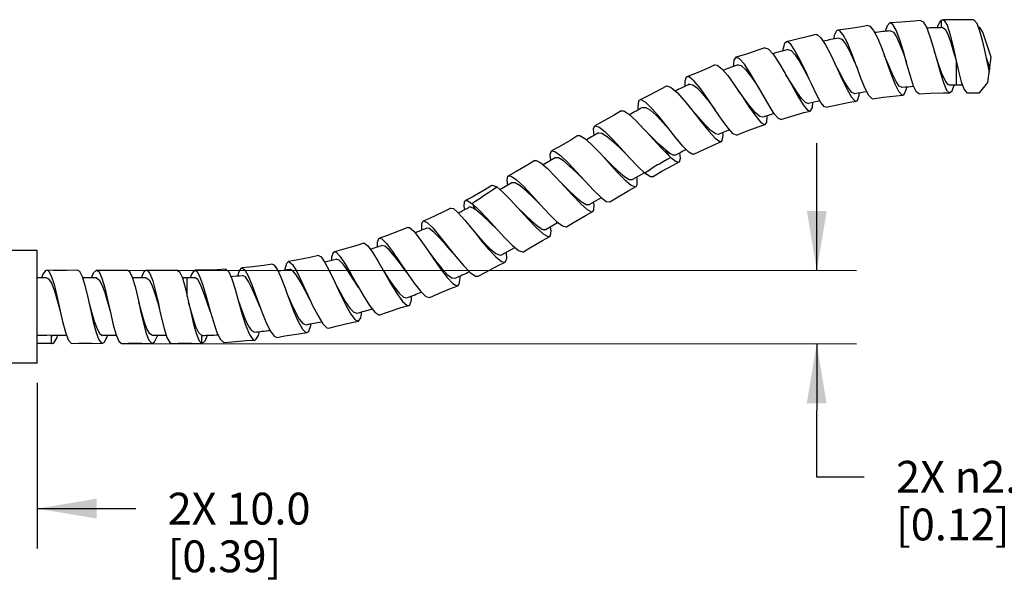
# Model space of a CAD drawing. Units: inches. Extents: x 0.4 to 16.6, y 0.6 to 10.4.
# Drawn here: x 5.9 to 9, y 5.8 to 7.6 of the extents above; entities that cross this region are included whole.
import ezdxf

# ---------------------------------------------------------------- set-up
doc = ezdxf.new("R2010")
doc.units = ezdxf.units.IN
doc.header["$LTSCALE"] = 0.935
doc.header["$MEASUREMENT"] = 0
doc.layers.get('0').update_dxf_attribs({"linetype": 'CONTINUOUS'})
doc.layers.add('DRIVEN_DIMS', color=7, linetype='CONTINUOUS')
doc.dimstyles.new('DIMSTYLE_2', dxfattribs={"dimtxt": 0.1, "dimasz": 0.1875, "dimexe": 0.125, "dimexo": 0.0625, "dimgap": 0.1, "dimtad": 0, "dimtih": 1, "dimtoh": 1, "dimdec": 1, "dimlfac": 0.5, "dimzin": 4, "dimdsep": 46, "dimtxsty": 'STANDARD', "dimblk": '_FILLED', "dimblk1": '_FILLED', "dimblk2": '_FILLED', "dimcen": 0.09, "dimadec": 3, "dimazin": 1, "dimtp": 0.005, "dimtm": 0.005, "dimtfac": 1, "dimtdec": 3, "dimtofl": 0, "dimtmove": 0, "dimatfit": 3, "dimldrblk": '_FILLED', "dimfxl": 1, "dimtolj": 1, "dimtzin": 4, "dimarcsym": 0})

# ---------------------------------------------------------------- blocks, each defined once
blk = doc.blocks.new('_FILLED')
at = {"color": 0, "linetype": 'BYBLOCK'}
blk.add_solid([(0, 0), (-1, 0.167), (-1, -0.167)], dxfattribs=at)
blk = doc.blocks.new('*D8')
at = {"layer": 'DRIVEN_DIMS', "color": 7, "linetype": 'CONTINUOUS'}
for p, q in [((8.3694, 6.7763), (8.3696, 7.1763)), ((6.1054, 6.7775), (8.4944, 6.7763)), ((6.1838, 6.5473), (8.4942, 6.5462)), ((8.3692, 6.5463), (8.369, 6.128)), ((8.369, 6.128), (8.519, 6.128))]:
    blk.add_line(p, q, dxfattribs=at)
at = {"layer": 'DRIVEN_DIMS', "color": 7, "linetype": 'CONTINUOUS', "xscale": 0.1875, "yscale": 0.1875, "zscale": 0.1875}
for p, rotation in [((8.3694, 6.7763), 269.9716454785), ((8.3692, 6.5463), 89.9716454785)]:
    blk.add_blockref('_FILLED', p, dxfattribs=dict(at, rotation=rotation))
at = {"layer": 'DRIVEN_DIMS', "color": 7, "linetype": 'CONTINUOUS', "insert": (8.619, 6.178), "char_height": 0.1, "width": 0.733333, "attachment_point": 1, "line_spacing_factor": 0.9}
blk.add_mtext('2X \\fgdt;{\\fgdt;n}\\ftxt;2.9\\P[0.12]', dxfattribs=at)
blk = doc.blocks.new('*D11')
at = {"layer": 'DRIVEN_DIMS', "color": 7, "linetype": 'CONTINUOUS'}
for p, q in [((5.1291, 6.4228), (5.1291, 5.9028)), ((5.9165, 6.4228), (5.9165, 5.9028)), ((5.1291, 6.0278), (4.7291, 6.0278)), ((5.9165, 6.0278), (6.227, 6.0278))]:
    blk.add_line(p, q, dxfattribs=at)
at = {"layer": 'DRIVEN_DIMS', "color": 7, "linetype": 'CONTINUOUS', "xscale": 0.1875, "yscale": 0.1875, "zscale": 0.1875}
blk.add_blockref('_FILLED', (5.1291, 6.0278), dxfattribs=at)
at = {"layer": 'DRIVEN_DIMS', "color": 7, "linetype": 'CONTINUOUS', "xscale": 0.1875, "yscale": 0.1875, "zscale": 0.1875, "rotation": 180}
blk.add_blockref('_FILLED', (5.9165, 6.0278), dxfattribs=at)
at = {"layer": 'DRIVEN_DIMS', "color": 7, "linetype": 'CONTINUOUS', "insert": (6.327, 6.0778), "char_height": 0.1, "width": 0.7, "attachment_point": 1, "line_spacing_factor": 0.9}
blk.add_mtext('2X 10.0\\P[0.39]', dxfattribs=at)

msp = doc.modelspace()

# ---------------------------------------------------------------- linework, layer by layer
at = {"color": 7, "linetype": 'CONTINUOUS'}
for p, q in [((8.759, 7.5612), (8.7498, 7.5441)), ((8.7599, 7.5621), (8.759, 7.5612)), ((8.7618, 7.5636), (8.7657, 7.5649)), ((8.7619, 7.5554), (8.7618, 7.5636)), ((8.7657, 7.5649), (8.7705, 7.5626)), ((8.5906, 7.5458), (8.5848, 7.5283)), ((8.7498, 7.5441), (8.7484, 7.5395)), ((8.7621, 7.5473), (8.7619, 7.5554)), ((8.7623, 7.5395), (8.7621, 7.5473)), ((8.883, 7.5404), (8.8779, 7.5404)), ((8.8818, 7.5299), (8.8907, 7.4962)), ((8.8915, 7.5254), (8.883, 7.5404)), ((8.4246, 7.5151), (8.4227, 7.504)), ((8.9182, 7.4474), (8.8915, 7.5254)), ((8.2737, 7.4958), (8.2677, 7.4903)), ((8.3972, 7.4862), (8.4138, 7.4543)), ((8.575, 7.4719), (8.5826, 7.4518)), ((8.7972, 7.484), (8.8079, 7.4355)), ((8.8907, 7.4962), (8.8979, 7.4641)), ((8.4138, 7.4543), (8.4265, 7.4275)), ((8.6532, 7.4249), (8.642, 7.4649)), ((8.8077, 7.4362), (8.8077, 7.3593)), ((8.8979, 7.4641), (8.9088, 7.4147)), ((8.9037, 7.4434), (8.9063, 7.4339)), ((8.9082, 7.3678), (8.9182, 7.4474)), ((8.4265, 7.4275), (8.4315, 7.4166)), ((8.4972, 7.4113), (8.4945, 7.4188)), ((8.5084, 7.381), (8.4972, 7.4113)), ((8.9063, 7.4339), (8.9135, 7.4096)), ((8.9088, 7.4147), (8.9123, 7.4004)), ((8.0892, 7.3892), (8.111, 7.3589)), ((8.2701, 7.3956), (8.2726, 7.3911)), ((8.3526, 7.3628), (8.3446, 7.3802)), ((8.5215, 7.3484), (8.5084, 7.381)), ((8.111, 7.3589), (8.1221, 7.3426)), ((8.2004, 7.3275), (8.1803, 7.3632)), ((8.3684, 7.3299), (8.3526, 7.3628)), ((8.6449, 7.3312), (8.6515, 7.3478)), ((8.6515, 7.3478), (8.6524, 7.3528)), ((8.8077, 7.3593), (8.7873, 7.3592)), ((8.795, 7.3416), (8.802, 7.3592)), ((8.8279, 7.3593), (8.8077, 7.3593)), ((8.8814, 7.3355), (8.9082, 7.3678)), ((7.9304, 7.3357), (7.9537, 7.3096)), ((8.3823, 7.3048), (8.3684, 7.3299)), ((8.5029, 7.3273), (8.5038, 7.3345)), ((8.6398, 7.3278), (8.6449, 7.3312)), ((8.7874, 7.3353), (8.795, 7.3416)), ((7.9537, 7.3096), (7.9763, 7.2819)), ((7.9763, 7.2819), (7.9796, 7.2776)), ((8.0717, 7.2492), (8.0488, 7.283)), ((7.671, 7.2309), (7.6836, 7.2282)), ((7.8266, 7.2198), (7.8358, 7.2098)), ((8.0912, 7.2226), (8.0717, 7.2492)), ((7.6398, 7.1918), (7.6611, 7.1724)), ((7.6823, 7.2092), (7.6446, 7.1874)), ((7.9484, 7.1671), (7.926, 7.194)), ((7.6611, 7.1724), (7.6864, 7.146)), ((7.9666, 7.1485), (7.9484, 7.1671)), ((7.5464, 7.1307), (7.5086, 7.1089)), ((7.5351, 7.1524), (7.5455, 7.1509)), ((7.6864, 7.146), (7.7, 7.1313)), ((7.5012, 7.1154), (7.5217, 7.0975)), ((7.5217, 7.0975), (7.5465, 7.0719)), ((7.8748, 7.1112), (7.8681, 7.1087)), ((7.3992, 7.074), (7.4077, 7.0733)), ((7.5465, 7.0719), (7.5641, 7.0528)), ((7.8277, 7.084), (7.7898, 7.0621)), ((7.8042, 7.0652), (7.8032, 7.0699)), ((7.8417, 7.0913), (7.8286, 7.0824)), ((7.8464, 7.0706), (7.8314, 7.0802)), ((7.8529, 7.0707), (7.8464, 7.0706)), ((7.3494, 7.0302), (7.3624, 7.039)), ((7.3624, 7.039), (7.3818, 7.0229)), ((7.4105, 7.0523), (7.3727, 7.0304)), ((7.6402, 7.0572), (7.6669, 7.0287)), ((7.6914, 7.0053), (7.6539, 6.9837)), ((7.6669, 7.0287), (7.6898, 7.0065)), ((7.2637, 6.9962), (7.269, 6.9964)), ((7.269, 6.9964), (7.2838, 6.9875)), ((7.4283, 6.9743), (7.4611, 6.9383)), ((7.5004, 6.983), (7.5274, 6.9539)), ((7.5274, 6.9539), (7.5509, 6.9308)), ((7.333, 6.9391), (7.3646, 6.9045)), ((7.4611, 6.9383), (7.4866, 6.9117)), ((7.5557, 6.927), (7.518, 6.9052)), ((6.9932, 6.8781), (7.0012, 6.8758)), ((7.1013, 6.9005), (7.1188, 6.8786)), ((7.1188, 6.8786), (7.1398, 6.8486)), ((7.2861, 6.9055), (7.2924, 6.8975)), ((7.4184, 6.8477), (7.3784, 6.8252)), ((7.412, 6.8551), (7.4312, 6.8394)), ((5.9165, 6.8396), (5.1291, 6.8396)), ((5.9165, 6.4853), (5.9165, 6.8396)), ((7.2243, 6.8321), (7.2333, 6.8209)), ((6.5608, 6.7849), (6.5696, 6.7789)), ((5.9307, 6.753), (5.9342, 6.7632)), ((5.947, 6.7774), (5.952, 6.775)), ((6.1039, 6.7775), (6.1116, 6.7718)), ((6.2441, 6.753), (6.2446, 6.7547)), ((6.3989, 6.753), (6.402, 6.7633)), ((6.4132, 6.777), (6.4185, 6.7743)), ((6.6966, 6.7785), (6.6969, 6.7816)), ((5.9459, 6.753), (5.9165, 6.753)), ((6.1029, 6.753), (6.0594, 6.753)), ((6.2598, 6.753), (6.2164, 6.753)), ((6.3734, 6.7531), (6.3821, 6.7235)), ((6.3889, 6.753), (6.3735, 6.753)), ((6.3821, 6.7235), (6.3908, 6.6866)), ((6.4133, 6.7531), (6.3889, 6.753)), ((6.3889, 6.6947), (6.3889, 6.753)), ((6.5286, 6.7502), (6.5391, 6.7175)), ((6.853, 6.7397), (6.87, 6.703)), ((6.9226, 6.7321), (6.9282, 6.7222)), ((5.9785, 6.6964), (5.9891, 6.6481)), ((6.0756, 6.6931), (6.0792, 6.6767)), ((6.5391, 6.7175), (6.5501, 6.6787)), ((6.6963, 6.7214), (6.7034, 6.7021)), ((6.9282, 6.7222), (6.943, 6.6965)), ((6.943, 6.6965), (6.9621, 6.6662)), ((6.2332, 6.69), (6.2361, 6.6767)), ((6.3908, 6.6866), (6.393, 6.6767)), ((6.6181, 6.6613), (6.6216, 6.652)), ((6.7745, 6.6853), (6.7832, 6.6668)), ((6.3029, 6.6482), (6.3068, 6.631)), ((6.9352, 6.6279), (6.9382, 6.6467)), ((6.7712, 6.5855), (6.7778, 6.6038)), ((6.7778, 6.6038), (6.7786, 6.6093)), ((6.9272, 6.6175), (6.9352, 6.6279)), ((5.9615, 6.5483), (5.9615, 6.573)), ((6.0092, 6.5719), (5.9655, 6.5719)), ((5.9791, 6.5661), (5.9809, 6.5719)), ((6.1658, 6.5719), (6.1224, 6.5719)), ((6.1281, 6.5513), (6.1369, 6.5685)), ((6.1369, 6.5685), (6.1379, 6.5719)), ((6.3228, 6.5719), (6.2793, 6.5719)), ((6.2859, 6.5524), (6.2946, 6.5706)), ((6.4343, 6.5726), (6.4252, 6.5808)), ((6.4453, 6.5558), (6.4526, 6.5731)), ((6.6128, 6.5724), (6.6161, 6.5846)), ((6.6621, 6.5695), (6.6706, 6.566)), ((6.7652, 6.5811), (6.7712, 6.5855)), ((6.8281, 6.5959), (6.8341, 6.595)), ((5.9165, 6.5483), (5.9615, 6.5483)), ((5.9615, 6.5483), (5.9644, 6.5474)), ((5.9644, 6.5474), (5.9702, 6.5503)), ((5.9702, 6.5503), (5.9791, 6.5661)), ((6.1213, 6.5474), (6.1281, 6.5513)), ((6.2783, 6.5474), (6.2859, 6.5524)), ((6.4347, 6.5474), (6.4351, 6.5474)), ((6.4361, 6.5474), (6.4453, 6.5558)), ((5.9165, 6.4853), (5.1291, 6.4853))]:
    msp.add_line(p, q, dxfattribs=at)
for points in [[(8.6959, 7.5624), (8.6754, 7.5602), (8.6355, 7.5569), (8.6003, 7.5551)], [(8.6959, 7.5624), (8.7038, 7.5585), (8.7144, 7.5411)], [(8.7618, 7.5636), (8.7608, 7.5629), (8.7599, 7.5621)], [(8.8616, 7.5648), (8.8365, 7.5642), (8.7907, 7.5642), (8.7657, 7.5649)], [(8.7705, 7.5626), (8.7794, 7.5475), (8.7884, 7.52), (8.7972, 7.484)], [(8.8616, 7.5648), (8.8641, 7.5644), (8.873, 7.5535), (8.8818, 7.5299)], [(8.4358, 7.532), (8.4317, 7.5299), (8.4246, 7.5151)], [(8.5305, 7.5469), (8.5099, 7.543), (8.4698, 7.5365), (8.4358, 7.532)], [(8.4527, 7.5172), (8.4411, 7.5305), (8.4358, 7.532)], [(8.5305, 7.5469), (8.5369, 7.5451), (8.5482, 7.5314)], [(8.5482, 7.5314), (8.5612, 7.5059), (8.575, 7.4719)], [(8.6003, 7.5551), (8.5991, 7.5549), (8.5906, 7.5458)], [(8.6195, 7.5316), (8.6089, 7.55), (8.6003, 7.5551)], [(8.601, 7.53), (8.6105, 7.5254), (8.6207, 7.5106), (8.6313, 7.4874), (8.642, 7.4587), (8.6519, 7.4299)], [(8.642, 7.4649), (8.6306, 7.5021), (8.6195, 7.5316)], [(8.7144, 7.5411), (8.7255, 7.5121), (8.7369, 7.4752), (8.7401, 7.4637)], [(8.7646, 7.5399), (8.7733, 7.5348), (8.7819, 7.5196), (8.7905, 7.4962), (8.7991, 7.4673), (8.8077, 7.4362)], [(8.3669, 7.5183), (8.3468, 7.5128), (8.3079, 7.5032), (8.2737, 7.4958)], [(8.3669, 7.5183), (8.3708, 7.5182), (8.3826, 7.5084), (8.3972, 7.4862)], [(8.4385, 7.507), (8.4484, 7.5032), (8.4597, 7.4893), (8.4721, 7.467), (8.4851, 7.4392), (8.4972, 7.4113)], [(8.4945, 7.4188), (8.4801, 7.4572), (8.4658, 7.4917), (8.4527, 7.5172)], [(8.2061, 7.4767), (8.1869, 7.4698), (8.1484, 7.457), (8.1151, 7.4469)], [(8.2061, 7.4767), (8.2169, 7.4733), (8.2319, 7.4568)], [(8.2677, 7.4903), (8.2629, 7.4715), (8.2626, 7.4669)], [(8.302, 7.4665), (8.2876, 7.4876), (8.2759, 7.4959), (8.2737, 7.4958)], [(8.2784, 7.4712), (8.2885, 7.4682), (8.3009, 7.4552), (8.3151, 7.4339), (8.3302, 7.4073), (8.3446, 7.3804)], [(8.3446, 7.3802), (8.3357, 7.3997), (8.3184, 7.4359), (8.302, 7.4665)], [(8.1151, 7.4469), (8.1084, 7.438), (8.1061, 7.4171)], [(8.142, 7.425), (8.1268, 7.4423), (8.1151, 7.4469)], [(8.2319, 7.4568), (8.2501, 7.4297), (8.2701, 7.3956)], [(8.6379, 7.3516), (8.629, 7.3562), (8.6188, 7.3711), (8.6074, 7.3941), (8.595, 7.4226), (8.5826, 7.4518)], [(8.5826, 7.4518), (8.603, 7.3957), (8.6156, 7.3634), (8.6269, 7.34)], [(8.7401, 7.4637), (8.748, 7.435), (8.7587, 7.3967), (8.7688, 7.3647)], [(8.7873, 7.3592), (8.7824, 7.361), (8.7731, 7.3735), (8.7633, 7.396), (8.7529, 7.4256), (8.742, 7.4582), (8.7402, 7.4635)], [(8.8079, 7.4355), (8.8151, 7.4033), (8.8241, 7.3693)], [(8.0491, 7.4225), (8.03, 7.4139), (7.9932, 7.3982), (7.9607, 7.3856)], [(8.0491, 7.4225), (8.0557, 7.4222), (8.0702, 7.4113), (8.0892, 7.3892)], [(8.1216, 7.4227), (8.132, 7.4206), (8.1454, 7.4086), (8.1612, 7.3885), (8.1784, 7.3632), (8.1948, 7.3375)], [(8.1803, 7.3632), (8.1603, 7.3973), (8.142, 7.425)], [(8.4895, 7.3321), (8.4803, 7.3361), (8.4689, 7.35), (8.4557, 7.3721), (8.4411, 7.3995), (8.4264, 7.4276)], [(8.4315, 7.4166), (8.4488, 7.3785), (8.4647, 7.3453), (8.4783, 7.3214)], [(8.6742, 7.3564), (8.6641, 7.3869), (8.6532, 7.4249)], [(7.9607, 7.3856), (7.9587, 7.3844), (7.9541, 7.3714), (7.9545, 7.3553)], [(7.9839, 7.3717), (7.9687, 7.3844), (7.9607, 7.3856)], [(8.3431, 7.3009), (8.3336, 7.3041), (8.3212, 7.3171), (8.3063, 7.3381), (8.2896, 7.3642), (8.2726, 7.3911)], [(8.2726, 7.3911), (8.2906, 7.3587), (8.3101, 7.3243), (8.327, 7.2971)], [(7.897, 7.3559), (7.879, 7.346), (7.8433, 7.3274), (7.8118, 7.3121)], [(7.897, 7.3559), (7.8988, 7.3566), (7.9116, 7.3521), (7.9304, 7.3357)], [(7.9692, 7.3619), (7.9797, 7.3606), (7.994, 7.3497), (8.0114, 7.331), (8.0305, 7.3071), (8.0489, 7.2828)], [(8.0488, 7.283), (8.0259, 7.3169), (8.0034, 7.3483), (7.9839, 7.3717)], [(8.1221, 7.3426), (8.1344, 7.3243), (8.157, 7.2904), (8.1773, 7.2616)], [(8.1997, 7.2582), (8.19, 7.2606), (8.1766, 7.2726), (8.16, 7.2923), (8.1413, 7.317), (8.1222, 7.3425)], [(8.5445, 7.3166), (8.5424, 7.3168), (8.5329, 7.3261), (8.5215, 7.3484)], [(8.6915, 7.3317), (8.6836, 7.3372), (8.6742, 7.3564)], [(8.7688, 7.3647), (8.7781, 7.3434), (8.7874, 7.3353)], [(8.8241, 7.3693), (8.8331, 7.3456), (8.842, 7.3351), (8.8441, 7.3348)], [(7.8118, 7.3121), (7.8083, 7.3083), (7.8065, 7.2914), (7.808, 7.2813)], [(7.8514, 7.2848), (7.8314, 7.3042), (7.8166, 7.3125), (7.8118, 7.3121)], [(8.2356, 7.269), (8.2192, 7.2947), (8.2004, 7.3275)], [(8.4783, 7.3214), (8.4892, 7.3095), (8.4933, 7.3085)], [(8.4933, 7.3085), (8.4974, 7.3114), (8.5029, 7.3273)], [(8.5445, 7.3166), (8.579, 7.3215), (8.6193, 7.326), (8.6398, 7.3278)], [(8.6269, 7.34), (8.6367, 7.3285), (8.6398, 7.3278)], [(8.6915, 7.3317), (8.7264, 7.3339), (8.767, 7.3351), (8.7874, 7.3353)], [(8.8441, 7.3348), (8.8681, 7.3355), (8.8814, 7.3355)], [(7.8221, 7.2892), (7.8312, 7.2893), (7.846, 7.2804), (7.8648, 7.2635), (7.886, 7.2412), (7.9079, 7.2167)], [(7.926, 7.194), (7.9009, 7.2255), (7.8753, 7.2572), (7.8514, 7.2848)], [(8.0602, 7.2041), (8.0503, 7.2057), (8.036, 7.2166), (8.0179, 7.2349), (7.9972, 7.2581), (7.9762, 7.2819)], [(8.327, 7.2971), (8.3406, 7.281), (8.3488, 7.2777)], [(8.3488, 7.2777), (8.3501, 7.2782), (8.3557, 7.2894), (8.3571, 7.3044)], [(8.3993, 7.2899), (8.3937, 7.2913), (8.3823, 7.3048)], [(8.3993, 7.2899), (8.4338, 7.2976), (8.4737, 7.3052), (8.4933, 7.3085)], [(7.754, 7.2789), (7.7317, 7.2652), (7.6923, 7.2425), (7.671, 7.2309)], [(7.754, 7.2789), (7.7621, 7.2787), (7.7782, 7.2682)], [(7.7782, 7.2682), (7.8004, 7.2475), (7.8266, 7.2198)], [(7.9796, 7.2776), (8.0058, 7.2443), (8.0301, 7.2144), (8.05, 7.1927)], [(8.1773, 7.2616), (8.1938, 7.2422), (8.2055, 7.2353), (8.2072, 7.2355)], [(8.2072, 7.2355), (8.212, 7.2419), (8.2138, 7.2618)], [(8.2566, 7.2516), (8.2487, 7.2541), (8.2356, 7.269)], [(8.2566, 7.2516), (8.2905, 7.2621), (8.3291, 7.2727), (8.3488, 7.2777)], [(7.6687, 7.2012), (7.6668, 7.2221), (7.671, 7.2309)], [(7.6836, 7.2282), (7.7022, 7.2137), (7.7258, 7.1903), (7.7527, 7.1613), (7.7721, 7.14)], [(8.1173, 7.2021), (8.1065, 7.206), (8.0912, 7.2226)], [(8.1173, 7.2021), (8.1502, 7.2152), (8.1883, 7.2291), (8.2072, 7.2355)], [(7.6181, 7.2004), (7.5956, 7.1866), (7.5563, 7.1639), (7.5351, 7.1524)], [(7.6181, 7.2004), (7.6243, 7.2009), (7.6398, 7.1918)], [(7.6823, 7.2092), (7.6935, 7.2085), (7.7104, 7.1977), (7.7319, 7.179), (7.7562, 7.1557), (7.7721, 7.14)], [(7.8942, 7.1546), (7.8724, 7.1741), (7.8484, 7.1974), (7.8358, 7.2098)], [(7.8358, 7.2098), (7.8546, 7.1892), (7.8815, 7.1601), (7.905, 7.1367)], [(8.05, 7.1927), (8.0643, 7.1823), (8.0695, 7.1821)], [(8.0695, 7.1821), (8.0723, 7.1849), (8.0745, 7.2006), (8.0735, 7.2098)], [(7.9825, 7.1417), (8.014, 7.1573), (8.0506, 7.174), (8.0695, 7.1821)], [(7.5331, 7.123), (7.5308, 7.1413), (7.5351, 7.1524)], [(7.5455, 7.1509), (7.5632, 7.138), (7.586, 7.1159), (7.6125, 7.0876), (7.6402, 7.0572)], [(7.6363, 7.0615), (7.614, 7.0833), (7.5917, 7.1046), (7.5722, 7.121), (7.5569, 7.1303), (7.5464, 7.1307)], [(7.7, 7.1313), (7.7222, 7.1094), (7.7445, 7.0883), (7.7641, 7.0717), (7.7796, 7.0624), (7.7898, 7.0621)], [(7.7, 7.1313), (7.714, 7.1159), (7.7415, 7.086), (7.766, 7.0612)], [(7.7721, 7.14), (7.7804, 7.1309), (7.8065, 7.1033), (7.8286, 7.0824)], [(7.9103, 7.1319), (7.8984, 7.1251), (7.8865, 7.1182), (7.8748, 7.1112)], [(7.9254, 7.1391), (7.9181, 7.139), (7.9076, 7.1443), (7.8942, 7.1546)], [(7.905, 7.1367), (7.9015, 7.1427), (7.8978, 7.1487), (7.8942, 7.1546)], [(7.905, 7.1367), (7.9068, 7.1351), (7.9086, 7.1335), (7.9103, 7.1319)], [(7.9103, 7.1319), (7.927, 7.1194), (7.9364, 7.1179)], [(7.9364, 7.1179), (7.9372, 7.1184), (7.9403, 7.1299), (7.9382, 7.1459)], [(7.9825, 7.1417), (7.9793, 7.1411), (7.9666, 7.1485)], [(7.4822, 7.1219), (7.4608, 7.1087), (7.4201, 7.0853), (7.3992, 7.074)], [(7.4822, 7.1219), (7.4867, 7.1227), (7.5012, 7.1154)], [(7.8681, 7.1087), (7.8548, 7.1001), (7.8417, 7.0913)], [(7.8529, 7.0707), (7.8823, 7.0883), (7.9177, 7.1081), (7.9364, 7.1179)], [(7.3973, 7.0446), (7.3949, 7.0604), (7.3978, 7.073), (7.3992, 7.074)], [(7.4077, 7.0733), (7.4244, 7.062), (7.4466, 7.0412), (7.4728, 7.0133), (7.5004, 6.983)], [(7.8011, 7.0404), (7.8048, 7.0464), (7.8042, 7.0652)], [(7.8286, 7.0824), (7.8296, 7.0817), (7.8305, 7.0809), (7.8314, 7.0802)], [(7.3471, 7.0436), (7.3248, 7.0301), (7.2847, 7.0074), (7.2637, 6.9962)], [(7.3471, 7.0436), (7.3484, 7.0442), (7.3602, 7.0404)], [(7.3602, 7.0404), (7.3609, 7.04), (7.3617, 7.0395), (7.3624, 7.039)], [(7.5004, 6.9831), (7.4781, 7.005), (7.4558, 7.0262), (7.4361, 7.0427), (7.4207, 7.052), (7.4105, 7.0523)], [(7.5641, 7.0528), (7.5862, 7.031), (7.6086, 7.0098), (7.6282, 6.9933), (7.6436, 6.984), (7.6539, 6.9837)], [(7.5641, 7.0528), (7.5737, 7.0422), (7.6014, 7.012), (7.6266, 6.9861)], [(7.718, 6.9925), (7.7388, 7.0052), (7.7782, 7.028), (7.8011, 7.0404)], [(7.766, 7.0612), (7.7854, 7.045), (7.7985, 7.0397), (7.8011, 7.0404)], [(7.2838, 6.9875), (7.297, 6.9958), (7.3101, 7.0043), (7.3231, 7.0129)], [(7.3231, 7.0129), (7.3363, 7.0215), (7.3494, 7.0302)], [(7.3818, 7.0229), (7.4063, 6.9981), (7.4283, 6.9743)], [(7.6898, 7.0065), (7.7073, 6.9938), (7.718, 6.9925)], [(7.2177, 6.9724), (7.1931, 6.9601), (7.1504, 6.9403), (7.1308, 6.9318)], [(7.2177, 6.9724), (7.226, 6.9711), (7.2415, 6.9582)], [(7.262, 6.9684), (7.2602, 6.9779), (7.2612, 6.9933), (7.2637, 6.9962)], [(7.2972, 6.9667), (7.2878, 6.9728), (7.2803, 6.9757), (7.2748, 6.9751)], [(7.2857, 6.9859), (7.285, 6.9865), (7.2844, 6.987), (7.2838, 6.9875)], [(7.2857, 6.9859), (7.307, 6.9663), (7.333, 6.9391)], [(7.2972, 6.9667), (7.2933, 6.973), (7.2895, 6.9794), (7.2857, 6.9859)], [(7.4282, 6.9744), (7.4509, 6.9521), (7.473, 6.9311), (7.4925, 6.9146), (7.5079, 6.9055), (7.518, 6.9052)], [(7.6266, 6.9861), (7.6469, 6.9684), (7.6611, 6.9613), (7.6652, 6.9619)], [(7.6652, 6.9619), (7.6685, 6.9662), (7.6688, 6.9834), (7.6672, 6.9913)], [(7.2415, 6.9582), (7.262, 6.9352), (7.2861, 6.9055)], [(7.3645, 6.9046), (7.3402, 6.9285), (7.317, 6.9504), (7.2972, 6.9667)], [(7.5822, 6.914), (7.6035, 6.9271), (7.6437, 6.9502), (7.6652, 6.9619)], [(7.083, 6.9117), (7.0587, 6.9018), (7.0157, 6.8858), (6.9932, 6.8781)], [(7.083, 6.9117), (7.0882, 6.9113), (7.1013, 6.9005)], [(7.1264, 6.9047), (7.1265, 6.9246), (7.1308, 6.9318)], [(7.1308, 6.9318), (7.1322, 6.9321), (7.1438, 6.9269)], [(7.2243, 6.8321), (7.2031, 6.8561), (7.1823, 6.8792), (7.1643, 6.8974), (7.15, 6.9082), (7.1401, 6.9098)], [(7.1438, 6.9269), (7.1609, 6.9102), (7.1827, 6.8845), (7.2075, 6.8534), (7.2243, 6.8321)], [(7.4866, 6.9117), (7.5081, 6.8922), (7.5235, 6.8832), (7.5293, 6.8835)], [(7.5293, 6.8835), (7.5319, 6.8861), (7.5333, 6.9013), (7.5312, 6.9128)], [(7.5509, 6.9308), (7.5693, 6.9165), (7.5811, 6.9135), (7.5822, 6.914)], [(6.9871, 6.8509), (6.9872, 6.8653), (6.9917, 6.8773), (6.9932, 6.8781)], [(7.2924, 6.8975), (7.2964, 6.8931), (7.3192, 6.8679), (7.3409, 6.8457), (7.3594, 6.8303), (7.3734, 6.8242), (7.3784, 6.8252)], [(7.2924, 6.8975), (7.3119, 6.8732), (7.337, 6.843), (7.3594, 6.819)], [(7.3646, 6.9045), (7.3879, 6.8792), (7.412, 6.8551)], [(7.4463, 6.8355), (7.4666, 6.848), (7.5065, 6.8711), (7.5293, 6.8835)], [(6.9439, 6.8619), (6.9187, 6.8539), (6.8744, 6.8413), (6.8517, 6.8355)], [(6.9439, 6.8619), (6.9462, 6.8621), (6.9571, 6.8542)], [(6.9571, 6.8542), (6.9718, 6.8342), (6.9895, 6.8049)], [(7.0784, 6.7713), (7.0592, 6.7969), (7.0404, 6.8216), (7.0238, 6.8412), (7.0104, 6.853), (7.0007, 6.8554)], [(7.0012, 6.8758), (7.0157, 6.8615), (7.0345, 6.8364), (7.0564, 6.8042), (7.0784, 6.7713)], [(7.1398, 6.8486), (7.1625, 6.8149), (7.1853, 6.7819), (7.2064, 6.754)], [(6.8013, 6.8233), (6.7759, 6.8175), (6.731, 6.8085), (6.7072, 6.8044)], [(6.8013, 6.8233), (6.8098, 6.8193), (6.8221, 6.8021)], [(6.8434, 6.809), (6.8441, 6.8199), (6.8489, 6.8337), (6.8517, 6.8355)], [(6.8517, 6.8355), (6.8572, 6.8343), (6.8693, 6.822)], [(6.8693, 6.822), (6.8847, 6.7988), (6.9028, 6.7677), (6.9226, 6.7321)], [(7.1516, 6.8311), (7.1702, 6.8067), (7.1894, 6.7828), (7.2068, 6.7641), (7.2211, 6.7534), (7.2315, 6.7521)], [(7.2333, 6.8209), (7.258, 6.7917), (7.2794, 6.7697)], [(7.3594, 6.819), (7.3771, 6.8047), (7.3887, 6.8023)], [(7.3887, 6.8023), (7.3939, 6.8128), (7.3928, 6.8333)], [(7.4312, 6.8394), (7.444, 6.8347), (7.4463, 6.8355)], [(6.5483, 6.7599), (6.553, 6.7766), (6.5608, 6.7849)], [(6.656, 6.7962), (6.63, 6.7924), (6.5844, 6.787), (6.5608, 6.7849)], [(6.656, 6.7962), (6.6609, 6.7947), (6.6712, 6.781)], [(6.6969, 6.7816), (6.702, 6.7997), (6.7072, 6.8044)], [(6.7072, 6.8044), (6.7096, 6.8042), (6.7201, 6.7948)], [(6.7201, 6.7948), (6.7332, 6.773), (6.7485, 6.7418), (6.7745, 6.6853)], [(6.8221, 6.8021), (6.8367, 6.7742), (6.853, 6.7397)], [(6.9281, 6.7223), (6.9112, 6.7491), (6.8944, 6.7752), (6.8794, 6.7961), (6.867, 6.8091), (6.8574, 6.8123)], [(6.9895, 6.8049), (7.0092, 6.7701), (7.0297, 6.7343), (7.0492, 6.7026), (7.0662, 6.6795)], [(7.3037, 6.7583), (7.3258, 6.7705), (7.3667, 6.7917), (7.3887, 6.8023)], [(5.9342, 6.7632), (5.9432, 6.7763), (5.947, 6.7774)], [(6.0429, 6.7775), (6.0097, 6.7767), (5.967, 6.7769), (5.947, 6.7774)], [(5.952, 6.775), (5.9608, 6.76), (5.9696, 6.7326), (5.9785, 6.6964)], [(6.0429, 6.7775), (6.0492, 6.774), (6.0579, 6.7577)], [(6.0579, 6.7577), (6.0668, 6.7294), (6.0756, 6.6931)], [(6.0875, 6.753), (6.0939, 6.7686), (6.1028, 6.7774), (6.1039, 6.7775)], [(6.1998, 6.7775), (6.167, 6.7767), (6.1243, 6.7769), (6.1039, 6.7775)], [(6.1116, 6.7718), (6.1204, 6.7526), (6.1293, 6.7221), (6.1381, 6.6846), (6.147, 6.6439)], [(6.1998, 6.7775), (6.2069, 6.7731), (6.2158, 6.7552)], [(6.2158, 6.7552), (6.2245, 6.7265), (6.2332, 6.69)], [(6.2446, 6.7547), (6.2535, 6.7729), (6.2609, 6.7775)], [(6.3567, 6.7775), (6.3246, 6.7767), (6.2818, 6.7769), (6.2609, 6.7775)], [(6.2609, 6.7775), (6.2624, 6.7772), (6.2713, 6.7671)], [(6.2713, 6.7671), (6.2801, 6.7441), (6.289, 6.7106), (6.2979, 6.6712), (6.3029, 6.6482)], [(6.3567, 6.7775), (6.3647, 6.7719), (6.3734, 6.7531)], [(6.402, 6.7633), (6.41, 6.7759), (6.4132, 6.777)], [(6.5091, 6.7807), (6.4833, 6.779), (6.4376, 6.7773), (6.4132, 6.777)], [(6.4185, 6.7743), (6.4276, 6.7586), (6.4375, 6.7307), (6.4481, 6.6943), (6.4606, 6.6491)], [(6.5091, 6.7807), (6.5103, 6.7807), (6.5191, 6.7721), (6.5286, 6.7502)], [(6.6183, 6.661), (6.6058, 6.6902), (6.5933, 6.7187), (6.5818, 6.7417), (6.5716, 6.7564), (6.5628, 6.761)], [(6.5696, 6.7789), (6.5806, 6.7594), (6.5932, 6.729), (6.6071, 6.6917), (6.6181, 6.6613)], [(6.6712, 6.781), (6.6831, 6.7553), (6.6963, 6.7214)], [(6.7745, 6.6854), (6.7596, 6.7137), (6.7449, 6.7411), (6.7317, 6.763), (6.7203, 6.7769), (6.7111, 6.7808)], [(7.0058, 6.7761), (7.0223, 6.7506), (7.0396, 6.7251), (7.0555, 6.705), (7.0689, 6.6931), (7.0792, 6.691)], [(7.0784, 6.7713), (7.1027, 6.7365), (7.1232, 6.7104)], [(7.2064, 6.754), (7.2241, 6.7353), (7.2369, 6.7282), (7.24, 6.7286)], [(7.24, 6.7286), (7.2446, 6.7336), (7.2469, 6.7519), (7.2462, 6.7591)], [(7.2794, 6.7697), (7.2958, 6.7584), (7.3037, 6.7583)], [(5.9459, 6.753), (5.9525, 6.7499), (5.9615, 6.7361), (5.9705, 6.7128), (5.9794, 6.683), (5.9891, 6.6481)], [(6.1029, 6.753), (6.1116, 6.7475), (6.1203, 6.7318), (6.129, 6.7077), (6.1377, 6.6781), (6.146, 6.6481)], [(6.2598, 6.753), (6.2685, 6.7475), (6.2772, 6.7318), (6.2859, 6.7077), (6.2946, 6.6781), (6.3029, 6.6481)], [(6.4607, 6.649), (6.4505, 6.6794), (6.4403, 6.7088), (6.4306, 6.7327), (6.4215, 6.7481), (6.4133, 6.7531)], [(6.8562, 6.7328), (6.8705, 6.7061), (6.8858, 6.6794), (6.8999, 6.6582), (6.9124, 6.6452), (6.9225, 6.6422)], [(7.1516, 6.6915), (7.1746, 6.7019), (7.217, 6.7197), (7.24, 6.7286)], [(6.7034, 6.7021), (6.7103, 6.6835), (6.7245, 6.6464), (6.7384, 6.6142)], [(6.7035, 6.7018), (6.7158, 6.6738), (6.7288, 6.6459), (6.7413, 6.6237), (6.7526, 6.6098), (6.7625, 6.606)], [(6.87, 6.703), (6.8873, 6.6679), (6.9034, 6.6394)], [(7.0858, 6.6668), (7.089, 6.6688), (7.094, 6.6835), (7.0943, 6.6967)], [(7.1232, 6.7104), (7.1398, 6.6945), (7.1516, 6.6915)], [(6.0792, 6.6767), (6.0875, 6.6466), (6.0963, 6.6169), (6.105, 6.5929), (6.1137, 6.5773), (6.1224, 6.5719)], [(6.0792, 6.6767), (6.0843, 6.6534), (6.093, 6.6147), (6.1018, 6.5814)], [(6.2793, 6.5719), (6.2706, 6.5773), (6.2618, 6.5931), (6.2531, 6.6172), (6.2444, 6.6467), (6.2361, 6.6767)], [(6.2361, 6.6767), (6.242, 6.6497), (6.2508, 6.611), (6.2595, 6.5789)], [(6.4252, 6.5808), (6.4161, 6.5997), (6.4071, 6.6268), (6.398, 6.6587), (6.393, 6.6767)], [(6.393, 6.6767), (6.3996, 6.6464), (6.4085, 6.6079), (6.4173, 6.5762)], [(6.5489, 6.6828), (6.5589, 6.6538), (6.5697, 6.6251), (6.5804, 6.602), (6.5905, 6.5873), (6.6001, 6.5827)], [(6.5501, 6.6787), (6.5616, 6.6386), (6.5731, 6.6025), (6.5844, 6.5751)], [(6.7832, 6.6668), (6.8001, 6.6335), (6.8154, 6.6087), (6.8281, 6.5959)], [(6.9621, 6.6662), (6.9784, 6.6454), (6.9911, 6.6366), (6.9948, 6.6368)], [(6.9948, 6.6368), (7.0184, 6.6453), (7.0615, 6.6596), (7.0858, 6.6668)], [(7.0662, 6.6795), (7.0797, 6.6677), (7.0858, 6.6668)], [(5.9891, 6.6481), (5.9963, 6.6165), (6.0052, 6.5827)], [(6.147, 6.6439), (6.1559, 6.6055), (6.1647, 6.5744)], [(6.3068, 6.631), (6.3156, 6.5944), (6.3246, 6.5663)], [(6.4606, 6.6491), (6.4708, 6.6149), (6.4822, 6.5819)], [(6.6216, 6.652), (6.6363, 6.6151), (6.65, 6.5863), (6.6621, 6.5695)], [(6.9034, 6.6394), (6.9173, 6.6218), (6.9272, 6.6175)], [(6.7384, 6.6142), (6.7513, 6.5915), (6.7623, 6.5814), (6.7652, 6.5811)], [(6.8341, 6.595), (6.8573, 6.6013), (6.9014, 6.612), (6.9272, 6.6175)], [(5.9615, 6.573), (5.9465, 6.5724), (5.9315, 6.572), (5.9165, 6.5719)], [(5.9615, 6.573), (5.9628, 6.5724), (5.9641, 6.572), (5.9655, 6.5719)], [(6.0052, 6.5827), (6.014, 6.5588), (6.023, 6.5479), (6.0255, 6.5474)], [(6.1018, 6.5814), (6.1106, 6.5582), (6.1193, 6.5478), (6.1213, 6.5474)], [(6.1647, 6.5744), (6.1736, 6.5541), (6.1823, 6.5474)], [(6.2595, 6.5789), (6.2682, 6.5569), (6.277, 6.5476), (6.2783, 6.5474)], [(6.4173, 6.5762), (6.4261, 6.5553), (6.4347, 6.5474)], [(6.4363, 6.5724), (6.4356, 6.5724), (6.435, 6.5725), (6.4343, 6.5726)], [(6.4347, 6.5474), (6.4346, 6.556), (6.4345, 6.5644), (6.4343, 6.5726)], [(6.4822, 6.5819), (6.4931, 6.5594), (6.5033, 6.5502), (6.5053, 6.5501)], [(6.5844, 6.5751), (6.595, 6.5599), (6.6008, 6.5577)], [(6.6008, 6.5577), (6.6046, 6.559), (6.6128, 6.5724)], [(6.6706, 6.566), (6.6954, 6.5706), (6.7399, 6.5777), (6.7652, 6.5811)], [(6.0255, 6.5474), (6.0465, 6.548), (6.0892, 6.5482), (6.1213, 6.5474)], [(6.1823, 6.5474), (6.2032, 6.548), (6.2459, 6.5482), (6.2783, 6.5474)], [(6.3246, 6.5663), (6.3334, 6.5503), (6.3393, 6.5474)], [(6.3393, 6.5474), (6.3597, 6.548), (6.4024, 6.5482), (6.4351, 6.5474)], [(6.4351, 6.5474), (6.4352, 6.5474), (6.4357, 6.5474), (6.4361, 6.5474)], [(6.5053, 6.5501), (6.5292, 6.5526), (6.5752, 6.5563), (6.6008, 6.5577)]]:
    msp.add_lwpolyline(points, dxfattribs=at)
for centre, radius, start, end in [((8.8077, 5.4813), 2.0591, 95.7611, 97.1397), ((8.8077, 5.4813), 2.0591, 91.197, 92.5661), ((8.8077, 5.4813), 2.0591, 100.3281, 101.7105), ((8.8077, 5.4813), 2.0591, 104.8952, 106.2662), ((8.8077, 5.4813), 2.0591, 109.4624, 110.8411), ((8.8077, 5.4813), 2.0591, 114.0293, 115.4107), ((8.8077, 5.4813), 1.878, 94.045, 95.1869), ((8.8077, 5.4813), 1.878, 98.6026, 99.7539), ((8.8077, 5.4813), 2.0591, 118.5967, 119.9191), ((8.8077, 5.4813), 1.878, 103.1763, 104.3209), ((8.8077, 5.4813), 1.878, 107.7505, 108.8879), ((8.8077, 5.4813), 1.878, 112.3078, 113.4551), ((8.8077, 5.4813), 1.878, 116.8722, 118.022), ((6.3889, 8.6309), 1.878, 297.0101, 298.1466), ((6.3889, 8.6309), 1.878, 292.4335, 293.5795), ((6.3889, 8.6309), 1.878, 287.8619, 289.0126), ((6.3889, 8.6309), 1.878, 283.3047, 284.4456), ((6.3889, 8.6309), 1.878, 274.1613, 275.3115), ((6.3889, 8.6309), 1.878, 278.7326, 279.8784), ((6.3889, 8.6309), 2.0591, 294.1536, 295.5282), ((6.3889, 8.6309), 2.0591, 289.5868, 290.9615), ((6.3889, 8.6309), 2.0591, 285.0199, 286.4022), ((6.3889, 8.6309), 2.0591, 280.4529, 281.8318), ((6.3889, 8.6309), 2.0591, 271.3187, 272.7004), ((6.3889, 8.6309), 2.0591, 275.8858, 277.2567)]:
    msp.add_arc(centre, radius, start, end, dxfattribs=at)

# ---------------------------------------------------------------- dimensions: what is measured, and where the dimension line sits
at = {"layer": 'DRIVEN_DIMS', "color": 7, "linetype": 'CONTINUOUS'}
for base, p1, p2, angle, text, picture, middle in [((8.3694, 6.7763), (6.1213, 6.5474), (6.0429, 6.7775), 89.9716, '2X %%c<>\\P[]', '*D8', (9.1357, 6.053)), ((5.1291, 6.0278), (5.9165, 6.4853), (5.1291, 6.4853), 180, '2X <>\\P[]', '*D11', (6.777, 5.9528))]:
    dim = msp.add_linear_dim(base=base, p1=p1, p2=p2, angle=angle, text=text, dimstyle='DIMSTYLE_2', dxfattribs=at)
    dim.commit()
    dim.dimension.update_dxf_attribs({"geometry": picture, "text_midpoint": middle, "dimtype": 160})

doc.saveas('drawing.dxf')
